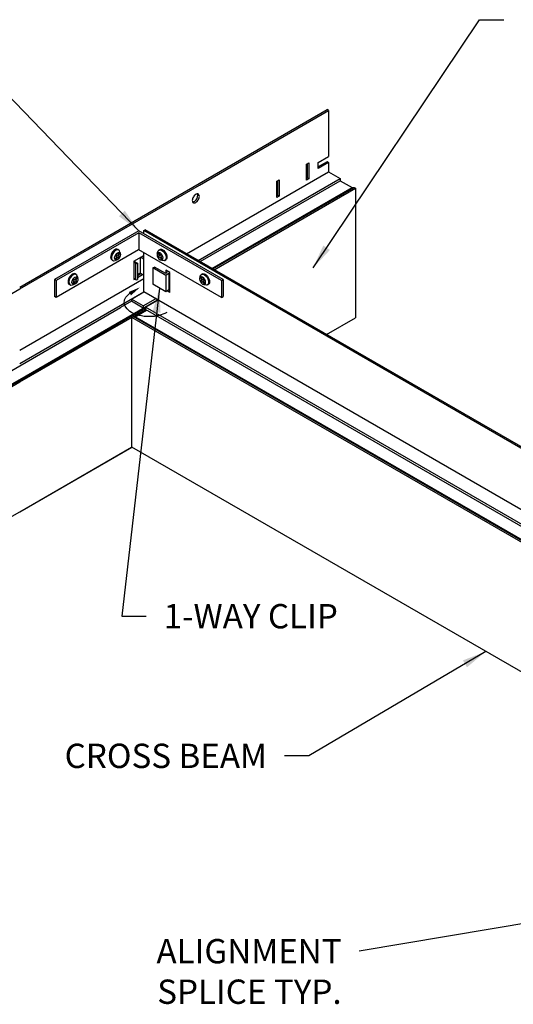
# Model space of a CAD drawing. Units: inches. Extents: x 17.3 to 74.5, y 13.4 to 46.1.
# Drawn here: x 39.2 to 54.4, y 15.3 to 45.7 of the extents above; entities that cross this region are included whole.
import ezdxf

# ---------------------------------------------------------------- set-up
doc = ezdxf.new("R2010")
doc.units = ezdxf.units.IN
doc.header["$MEASUREMENT"] = 0
for name, color, linetype in [('DETAIL', 1, 'CONTINUOUS'), ('DIM', 1, 'CONTINUOUS'), ('GRID', 2, 'CONTINUOUS')]:
    doc.layers.add(name, color=color, linetype=linetype)
doc.styles.add('STD', font='ARIAL.TTF')
doc.dimstyles.new('F-DIM6$7', dxfattribs={"dimscale": 6, "dimtxt": 0.125, "dimasz": 0.125, "dimexe": 0.14, "dimexo": 0.07, "dimgap": 0.09, "dimtad": 0, "dimtih": 1, "dimtoh": 1, "dimdec": 6, "dimzin": 3, "dimdsep": 46, "dimlunit": 5, "dimtxsty": 'STD', "dimcen": 0, "dimclrd": 256, "dimclre": 3, "dimclrt": 256, "dimadec": 0, "dimazin": 0, "dimtfac": 1, "dimtdec": 6, "dimtofl": 0, "dimtmove": 0, "dimatfit": 3, "dimfxl": 0, "dimfrac": 2, "dimtolj": 1, "dimtzin": 0, "dimarcsym": 0})

msp = doc.modelspace()

# ---------------------------------------------------------------- linework, layer by layer
at = {"layer": 'DETAIL'}
for p, q in [((42.888, 39.181), (40.29, 37.681)), ((45.486, 37.681), (42.888, 39.181)), ((42.888, 39.123), (40.34, 37.652)), ((42.888, 39.123), (42.888, 38.604)), ((45.436, 37.652), (42.888, 39.123)), ((42.88, 38.599), (40.34, 37.133)), ((42.269, 38.594), (42.242, 38.61)), ((45.436, 37.133), (42.888, 38.604)), ((43.507, 38.594), (43.534, 38.61)), ((42.084, 38.273), (42.057, 38.288)), ((42.183, 38.454), (42.162, 38.417)), ((42.162, 38.417), (42.209, 38.39)), ((42.209, 38.39), (42.162, 38.307)), ((42.162, 38.307), (42.183, 38.295)), ((42.183, 38.454), (42.231, 38.427)), ((42.231, 38.377), (42.183, 38.295)), ((42.278, 38.509), (42.231, 38.427)), ((42.231, 38.377), (42.278, 38.35)), ((42.3, 38.497), (42.252, 38.414)), ((42.252, 38.414), (42.3, 38.387)), ((42.278, 38.509), (42.3, 38.497)), ((42.3, 38.387), (42.278, 38.35)), ((42.737, 38.253), (42.852, 38.187)), ((42.926, 38.362), (42.926, 37.882)), ((43.04, 38.316), (42.943, 38.372)), ((42.997, 38.403), (43.04, 38.379)), ((43.498, 38.509), (43.476, 38.497)), ((43.476, 38.497), (43.524, 38.414)), ((43.524, 38.414), (43.476, 38.387)), ((43.476, 38.387), (43.498, 38.35)), ((43.498, 38.509), (43.545, 38.427)), ((43.545, 38.377), (43.498, 38.35)), ((43.593, 38.454), (43.545, 38.427)), ((43.545, 38.377), (43.593, 38.295)), ((43.614, 38.417), (43.567, 38.39)), ((43.567, 38.39), (43.614, 38.307)), ((43.593, 38.454), (43.614, 38.417)), ((43.614, 38.307), (43.593, 38.295)), ((43.692, 38.273), (43.719, 38.288)), ((42.782, 38.187), (42.734, 38.215)), ((42.782, 38.187), (42.782, 37.687)), ((42.852, 38.187), (42.852, 37.687)), ((43.323, 38.041), (43.373, 38.07)), ((43.721, 37.811), (43.323, 38.041)), ((43.323, 38.041), (43.323, 37.536)), ((43.717, 37.871), (43.373, 38.07)), ((40.34, 37.652), (40.29, 37.681)), ((40.29, 37.681), (40.29, 37.162)), ((40.34, 37.652), (40.34, 37.133)), ((40.872, 37.701), (40.85, 37.664)), ((40.85, 37.664), (40.898, 37.637)), ((40.872, 37.701), (40.919, 37.674)), ((40.967, 37.756), (40.919, 37.674)), ((40.958, 37.841), (40.931, 37.857)), ((40.988, 37.744), (40.941, 37.661)), ((40.941, 37.661), (40.988, 37.634)), ((40.967, 37.756), (40.988, 37.744)), ((42.782, 37.687), (42.734, 37.715)), ((42.926, 37.882), (42.852, 37.839)), ((43.04, 37.816), (42.926, 37.882)), ((43.76, 37.896), (43.717, 37.921)), ((43.76, 37.896), (43.717, 37.871)), ((43.717, 37.814), (43.717, 37.309)), ((43.814, 37.865), (43.721, 37.811)), ((43.814, 37.865), (43.814, 37.365)), ((43.814, 37.865), (43.848, 37.846)), ((44.809, 37.756), (44.788, 37.744)), ((44.788, 37.744), (44.835, 37.661)), ((44.835, 37.661), (44.788, 37.634)), ((44.809, 37.756), (44.857, 37.674)), ((44.818, 37.841), (44.845, 37.857)), ((44.904, 37.701), (44.857, 37.674)), ((44.926, 37.664), (44.878, 37.637)), ((44.904, 37.701), (44.926, 37.664)), ((45.436, 37.652), (45.486, 37.681)), ((45.436, 37.652), (45.436, 37.133)), ((45.486, 37.681), (45.486, 37.162)), ((40.772, 37.52), (40.745, 37.535)), ((40.898, 37.637), (40.85, 37.554)), ((40.85, 37.554), (40.872, 37.542)), ((40.919, 37.624), (40.872, 37.542)), ((40.919, 37.624), (40.967, 37.597)), ((40.988, 37.634), (40.967, 37.597)), ((43.721, 37.306), (43.323, 37.536)), ((43.814, 37.365), (43.717, 37.309)), ((43.814, 37.365), (43.848, 37.346)), ((44.788, 37.634), (44.809, 37.597)), ((44.857, 37.624), (44.809, 37.597)), ((44.857, 37.624), (44.904, 37.542)), ((44.878, 37.637), (44.926, 37.554)), ((44.926, 37.554), (44.904, 37.542)), ((45.004, 37.52), (45.031, 37.535)), ((40.34, 37.133), (40.29, 37.162)), ((45.436, 37.133), (45.486, 37.162))]:
    msp.add_line(p, q, dxfattribs=at)
for centre, radius, start, end in [((42.228, 38.091), 0.194, 98.4981, 111.6475), ((42.416, 38.537), 0.109, 187.1508, 205.5383), ((43.36, 38.537), 0.109, 334.4617, 352.8492), ((43.548, 38.091), 0.194, 68.3525, 81.5019), ((41.104, 37.784), 0.109, 187.1508, 205.5383), ((44.672, 37.784), 0.109, 334.4617, 352.8492), ((40.916, 37.338), 0.194, 98.4981, 111.6475), ((44.859, 37.338), 0.194, 68.3525, 81.5019)]:
    msp.add_arc(centre, radius, start, end, dxfattribs=at)
for centre, major_axis, start_param, end_param in [((42.149, 38.449), (0.093, 0.161), 0, 3.141593), ((42.177, 38.433), (0.093, 0.161), -0.685428, 3.772786), ((42.231, 38.402), (0.065, 0.113), 1.570796326794905, 7.853981633974491), ((42.817, 38.207), (-0.049, 0), 7.068139, 8.638935), ((40.838, 37.696), (0.093, 0.161), 0, 3.141593), ((40.865, 37.68), (0.093, 0.161), -0.685428, 3.772786), ((40.919, 37.649), (0.065, 0.113), 1.570796326794905, 7.853981633974491), ((42.817, 37.707), (-0.049, 0), 7.068139, 8.638935)]:
    msp.add_ellipse(centre, major_axis=major_axis, ratio=0.57735, start_param=start_param, end_param=end_param, dxfattribs=at)
at = {"layer": 'DETAIL', "extrusion": (0, 0, -1)}
for centre, major_axis, start_param, end_param in [((43.599, 38.433), (-0.093, 0.161), -0.685428, 3.772786), ((43.626, 38.449), (-0.093, 0.161), 0, 3.141593), ((43.545, 38.402), (-0.065, 0.113), 3.141593, 9.424778), ((44.857, 37.649), (-0.065, 0.113), 3.141593, 9.424778), ((44.911, 37.68), (-0.093, 0.161), -0.685428, 3.772786), ((44.938, 37.696), (-0.093, 0.161), 0, 3.141593)]:
    msp.add_ellipse(centre, major_axis=major_axis, ratio=0.57735, start_param=start_param, end_param=end_param, dxfattribs=at)
at = {"layer": 'DIM'}
msp.add_lwpolyline([(43.748, 36.669, -0.072341), (43.514, 36.576, -0.058752), (43.206, 36.539, -0.058752), (42.899, 36.576, -0.072341), (42.665, 36.669, -0.106617), (42.49, 36.827, -0.156851), (42.44, 36.982, -0.156851), (42.49, 37.136, -0.106617), (42.665, 37.295, -0.072341)], format="xyb", dxfattribs=at)
msp.add_solid([(42.58, 37.3), (42.93, 37.448), (42.647, 37.195)], dxfattribs=at)
at = {"layer": 'GRID'}
for p, q in [((44.751, 40.648), (48.691, 42.923)), ((44.765, 40.598), (48.741, 42.894)), ((48.741, 42.894), (48.691, 42.923)), ((48.741, 42.894), (48.741, 41.48)), ((48.416, 41.293), (48.741, 41.48)), ((48.691, 41.315), (48.416, 41.156)), ((48.741, 41.293), (48.416, 41.105)), ((48.416, 41.105), (48.416, 41.293)), ((48.741, 41.286), (48.691, 41.315)), ((48.741, 41.293), (48.741, 41.004)), ((44.364, 38.477), (48.741, 41.004)), ((48.063, 41.245), (48.132, 41.285)), ((48.063, 40.745), (48.063, 41.245)), ((48.082, 41.256), (48.082, 40.807)), ((48.132, 41.285), (48.132, 40.785)), ((48.741, 41.004), (49.098, 40.798)), ((44.72, 38.271), (49.098, 40.798)), ((44.78, 38.236), (49.098, 40.729)), ((47.143, 40.714), (47.212, 40.754)), ((47.143, 40.214), (47.143, 40.714)), ((47.162, 40.725), (47.162, 40.276)), ((47.212, 40.754), (47.212, 40.254)), ((48.082, 40.807), (48.062, 40.795)), ((48.132, 40.785), (48.063, 40.745)), ((48.132, 40.778), (48.082, 40.807)), ((49.098, 40.798), (49.098, 40.729)), ((49.098, 40.729), (49.461, 40.519)), ((39.217, 37.453), (44.751, 40.648)), ((39.217, 37.395), (44.765, 40.598)), ((45.144, 38.026), (49.461, 40.519)), ((45.17, 38.011), (49.523, 40.525)), ((45.213, 37.986), (49.567, 40.5)), ((49.462, 40.519), (49.523, 40.525)), ((49.523, 40.525), (49.567, 40.5)), ((49.567, 40.5), (49.567, 36.5)), ((47.162, 40.276), (47.142, 40.264)), ((47.212, 40.254), (47.143, 40.214)), ((47.212, 40.247), (47.162, 40.276)), ((43.04, 39.191), (43.083, 39.216)), ((43.04, 39.093), (43.04, 39.191)), ((57.926, 30.597), (43.04, 39.191)), ((57.969, 30.622), (43.083, 39.216)), ((42.734, 38.251), (43.04, 38.428)), ((42.926, 38.362), (42.926, 37.945)), ((43.04, 37.301), (43.04, 38.516)), ((42.734, 38.251), (42.734, 37.68)), ((43.848, 37.897), (43.717, 37.973)), ((43.717, 37.973), (43.717, 37.871)), ((39.217, 35.505), (43.04, 37.712)), ((42.734, 37.68), (42.764, 37.697)), ((42.852, 37.806), (42.955, 37.865)), ((42.852, 37.748), (43.005, 37.836)), ((43.848, 37.288), (43.848, 37.897)), ((36.881, 36.046), (39.217, 37.395)), ((39.217, 35.094), (43.04, 37.301)), ((39.217, 34.605), (43.464, 37.056)), ((42.659, 37.081), (43.04, 37.301)), ((43.023, 36.871), (42.659, 37.081)), ((42.659, 37.081), (42.659, 37.012)), ((43.023, 36.871), (43.404, 37.091)), ((57.926, 28.707), (43.04, 37.301)), ((43.092, 36.831), (43.473, 37.051)), ((43.848, 37.288), (43.764, 37.336)), ((39.217, 35.025), (42.323, 36.818)), ((39.217, 34.575), (43.092, 36.812)), ((39.217, 34.525), (43.092, 36.762)), ((42.659, 37.012), (42.323, 36.818)), ((43.023, 36.802), (42.659, 37.012)), ((42.776, 36.537), (43.129, 36.74)), ((43.023, 36.871), (43.023, 36.802)), ((43.092, 36.831), (43.092, 36.762)), ((57.084, 28.753), (43.092, 36.831)), ((57.084, 28.683), (43.092, 36.762)), ((42.67, 36.518), (42.714, 36.543)), ((42.67, 32.518), (42.67, 36.518)), ((56.615, 28.467), (42.67, 36.518)), ((42.714, 36.543), (42.775, 36.538)), ((56.658, 28.492), (42.714, 36.543)), ((56.719, 28.487), (42.775, 36.538)), ((48.677, 35.986), (49.567, 36.5)), ((37.237, 33.881), (39.217, 35.025)), ((37.612, 33.678), (39.217, 34.605)), ((37.674, 33.684), (39.217, 34.575)), ((37.717, 33.659), (39.217, 34.525)), ((39.217, 30.525), (42.67, 32.518)), ((39.217, 30.525), (42.663, 32.514)), ((56.615, 24.467), (42.67, 32.518)), ((37.717, 29.659), (39.217, 30.525)), ((37.717, 29.659), (39.217, 30.525))]:
    msp.add_line(p, q, dxfattribs=at)
for points in [[(44.57, 40.23, 0.058752), (44.545, 40.173, 0.072341), (44.538, 40.123, 0.106617), (44.548, 40.077, 0.156851), (44.57, 40.053, 0.156851), (44.602, 40.046, 0.106617), (44.646, 40.061, 0.072341), (44.686, 40.092, 0.058752), (44.723, 40.142, 0.058752), (44.747, 40.198, 0.072341), (44.755, 40.248, 0.312496), (44.706, 40.325, 0.156851)], [(44.549, 40.075, 0.011494), (44.552, 40.075, 0.106617), (44.596, 40.09, 0.072341), (44.636, 40.121, 0.058752), (44.673, 40.17, 0.058752), (44.697, 40.227, 0.138595), (44.699, 40.325, 0.106617)], [(44.706, 40.325, 0.069126), (44.691, 40.325, 0.106617), (44.646, 40.311, 0.072341), (44.607, 40.28, 0.058752), (44.57, 40.23, 0.058752)]]:
    msp.add_lwpolyline(points, format="xyb", dxfattribs=at)
for centre, major_axis, start_param, end_param in [((49.464, 40.514), (-0.00306, 0.0053), -0.261948, 0), ((42.773, 36.532), (-0.00306, -0.0053), 9.162979, 9.686133)]:
    msp.add_ellipse(centre, major_axis=major_axis, ratio=0.57735, start_param=start_param, end_param=end_param, dxfattribs=at)

# ---------------------------------------------------------------- texts
at = {"layer": 'DIM', "char_height": 0.75, "style": 'STD'}
for s, insert, attachment_point in [('1-WAY CLIP', (43.653, 27.678), 1), ('CROSS BEAM', (46.841, 23.373), 3), ('ALIGNMENT\\PSPLICE TYP.', (49.142, 17.35), 3)]:
    msp.add_mtext(s, dxfattribs=dict(at, insert=insert, attachment_point=attachment_point))

# ---------------------------------------------------------------- leaders
at = {"layer": 'DIM', "annotation_type": 0, "has_hookline": 1}
for points, hookline_direction, text_width in [([(48.261, 38.042), (53.392, 45.696), (54.142, 45.696)], 0, 9.213), ([(42.888, 39.181), (37.63, 44.638), (36.88, 44.638)], 1, 9.503), ([(43.522, 37.421), (42.363, 27.303), (43.113, 27.303)], 0, 5.779), ([(53.588, 26.215), (48.131, 22.998), (47.381, 22.998)], 1, 6.855), ([(56.19, 18.075), (49.682, 16.975)], 1, 6.209)]:
    msp.add_leader(points, dimstyle='F-DIM6$7', override={"dimgap": 0.09, "dimtad": 0}, dxfattribs=dict(at, hookline_direction=hookline_direction, text_width=text_width))

doc.saveas('drawing.dxf')
